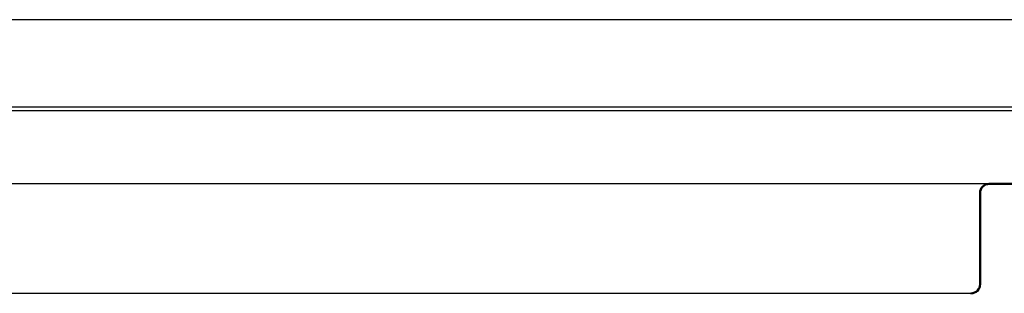
# Model space of a CAD drawing. Units: millimetres. Extents: x 2985 to 3778, y 1590 to 2365.
# Drawn here: x 3192 to 3327, y 1590 to 1628 of the extents above; entities that cross this region are included whole.
import ezdxf

# ---------------------------------------------------------------- set-up
doc = ezdxf.new("R2010")
doc.units = ezdxf.units.MM
doc.layers.add('Sichtbar (ISO)', color=7, linetype='Continuous', lineweight=50)

msp = doc.modelspace()

# ---------------------------------------------------------------- linework, layer by layer
for p, q in [((3322.6, 1627.75), (3035.35, 1627.75)), ((3391.35, 1627.75), (3322.6, 1627.75)), ((3391.35, 1615.75), (3035.35, 1615.75)), ((3391.35, 1615.25), (3035.35, 1615.25)), ((3325.1, 1605.25), (3035.35, 1605.25)), ((3322.6, 1590.25), (3035.35, 1590.25))]:
    msp.add_line(p, q)
at = {"layer": 'Sichtbar (ISO)'}
for p, q in [((3325.1, 1605.25), (3365.1, 1605.25)), ((3323.85, 1591.5), (3323.85, 1604))]:
    msp.add_line(p, q, dxfattribs=at)
for centre, start, end in [((3325.1, 1604), 90, 180), ((3322.6, 1591.5), 270, 0)]:
    msp.add_arc(centre, 1.25, start, end, dxfattribs=at)

doc.saveas('drawing.dxf')
